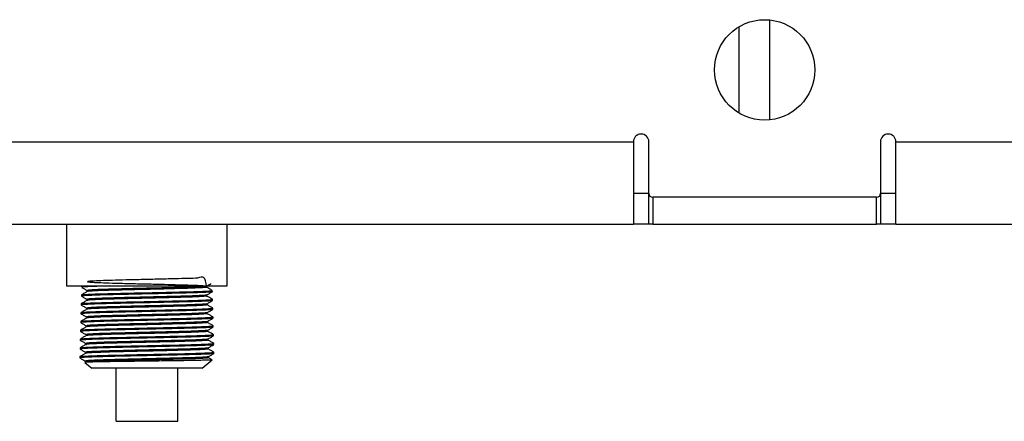
# Paper-space layout 'Sheet2' of a CAD drawing. Units: inches. Extents: x -276 to 586, y 9 to 376.
# Drawn here: x 193 to 200, y 24 to 27 of the extents above; entities that cross this region are included whole.
import ezdxf

# ---------------------------------------------------------------- set-up
doc = ezdxf.new("R2010")
doc.units = ezdxf.units.IN
doc.header["$MEASUREMENT"] = 0

psp = doc.layouts.new('Sheet2')

# ---------------------------------------------------------------- linework, layer by layer
at = {"color": 7, "linetype": 'Continuous', "lineweight": 25, "ltscale": 35}
for p, q in [((198.1097, 26.657), (198.1097, 25.949)), ((185.8247, 25.7938), (197.145, 25.7938)), ((197.145, 25.7938), (197.145, 25.2093)), ((197.2544, 25.428), (197.2544, 25.7938)), ((198.895, 25.7938), (198.895, 25.428)), ((199.0044, 25.7938), (221.645, 25.7938)), ((199.0044, 25.2093), (199.0044, 25.7938)), ((197.2544, 25.428), (197.145, 25.428)), ((197.2544, 25.2093), (197.2544, 25.428)), ((198.8676, 25.4007), (197.2817, 25.4007)), ((198.895, 25.428), (198.895, 25.2093)), ((199.0044, 25.428), (198.895, 25.428)), ((185.8247, 25.2093), (197.145, 25.2093)), ((193.1309, 25.2093), (193.1309, 24.7718)), ((194.2684, 24.7718), (194.2684, 25.2093)), ((197.2544, 25.2093), (197.145, 25.2093)), ((197.2817, 25.2093), (197.2544, 25.2093)), ((197.2817, 25.2093), (198.8676, 25.2093)), ((198.895, 25.2093), (198.8676, 25.2093)), ((199.0044, 25.2093), (198.895, 25.2093)), ((199.0044, 25.2093), (221.645, 25.2093)), ((193.1309, 24.7718), (194.2601, 24.7718)), ((193.2374, 24.7709), (193.2372, 24.7623)), ((194.1221, 24.7631), (194.1221, 24.7707)), ((194.2601, 24.7718), (194.2684, 24.7718)), ((193.2358, 24.7084), (193.2356, 24.6998)), ((193.2377, 24.7084), (193.2364, 24.7089)), ((193.2764, 24.7396), (193.2764, 24.732)), ((194.1237, 24.7006), (194.1237, 24.7082)), ((194.1627, 24.7396), (194.161, 24.74)), ((194.1629, 24.7311), (194.1627, 24.7396)), ((193.2342, 24.6459), (193.2339, 24.6373)), ((193.2373, 24.6462), (193.2392, 24.6473)), ((193.2748, 24.6771), (193.2748, 24.6695)), ((194.1254, 24.6381), (194.1254, 24.6457)), ((194.1646, 24.6685), (194.1644, 24.6772)), ((193.2325, 24.5834), (193.2323, 24.5748)), ((193.2336, 24.5834), (193.2327, 24.5836)), ((193.2336, 24.5838), (193.2466, 24.5858)), ((193.2715, 24.5521), (193.2715, 24.5445)), ((193.2732, 24.6146), (193.2732, 24.607)), ((194.127, 24.5756), (194.127, 24.5832)), ((194.1626, 24.5507), (194.1651, 24.5521)), ((194.1662, 24.6061), (194.166, 24.6147)), ((194.1679, 24.5436), (194.1676, 24.5522)), ((193.2309, 24.521), (193.2307, 24.5123)), ((193.2698, 24.4896), (193.2698, 24.482)), ((194.1287, 24.5131), (194.1287, 24.5207)), ((194.1687, 24.4891), (194.1673, 24.4896)), ((194.1695, 24.4811), (194.1693, 24.4897)), ((193.2292, 24.4584), (193.229, 24.4498)), ((193.2682, 24.4271), (193.2682, 24.4195)), ((194.1303, 24.4506), (194.1303, 24.4582)), ((194.1711, 24.4185), (194.1709, 24.4272)), ((193.2276, 24.396), (193.2274, 24.3873)), ((193.2303, 24.3962), (193.2299, 24.3969)), ((193.2666, 24.3646), (193.2666, 24.357)), ((194.1319, 24.3881), (194.1319, 24.3957)), ((194.1728, 24.3561), (194.1725, 24.3647)), ((193.2243, 24.2709), (193.2241, 24.2623)), ((193.226, 24.3334), (193.2257, 24.3248)), ((193.2287, 24.3338), (193.2351, 24.3353)), ((193.265, 24.3021), (193.265, 24.2945)), ((194.1335, 24.3256), (194.1335, 24.3332)), ((194.1352, 24.2631), (194.1352, 24.2707)), ((194.1651, 24.3002), (194.173, 24.3021)), ((194.174, 24.3024), (194.1732, 24.3025)), ((194.1744, 24.2936), (194.1742, 24.3022)), ((193.2607, 24.2291), (193.3085, 24.189)), ((193.2633, 24.2396), (193.2633, 24.2318)), ((194.0908, 24.189), (194.1607, 24.2476)), ((194.0908, 24.189), (193.3085, 24.189)), ((193.4809, 23.8128), (193.4809, 24.189)), ((193.9184, 23.8128), (193.9184, 24.189)), ((193.4809, 23.8128), (193.9184, 23.8128))]:
    psp.add_line(p, q, dxfattribs=at)
at = {"color": 8, "linetype": 'Continuous', "lineweight": 25, "ltscale": 35}
for p, q in [((197.8909, 26.6076), (197.8909, 25.9985)), ((197.2817, 25.4007), (197.2817, 25.2093)), ((198.8676, 25.2093), (198.8676, 25.4007))]:
    psp.add_line(p, q, dxfattribs=at)
at = {"color": 7, "linetype": 'Continuous', "lineweight": 25, "ltscale": 1225}
psp.add_circle((198.0747, 26.303), 0.3557, dxfattribs=at)
for centre, radius, start, end in [((197.1997, 25.7938), 0.0547, 0, 180), ((198.9497, 25.7938), 0.0547, 0, 180), ((197.2817, 25.428), 0.0273, 180, 270), ((198.8676, 25.428), 0.0273, 270, 0)]:
    psp.add_arc(centre, radius, start, end, dxfattribs=at)
at = {"color": 7, "linetype": 'Continuous', "lineweight": 25, "ltscale": 35}
for points, knots in [([(194.1217, 24.7705), (194.1178, 24.7964), (194.1103, 24.8457), (194.0619, 24.824), (193.9919, 24.8263), (193.9016, 24.8224), (193.7975, 24.8201), (193.6866, 24.8174), (193.5766, 24.8148), (193.475, 24.8122), (193.3887, 24.8096), (193.3236, 24.807), (193.2844, 24.8044), (193.2734, 24.8018), (193.2917, 24.7992), (193.3378, 24.7966), (193.4088, 24.794), (193.4997, 24.7914), (193.6042, 24.7888), (193.7154, 24.7861), (193.8255, 24.7835), (193.927, 24.7809), (194.013, 24.7783), (194.0777, 24.7757), (194.1163, 24.7731), (194.1267, 24.7705), (194.1077, 24.7679), (194.0608, 24.7653), (193.9892, 24.7627), (193.8977, 24.76), (193.7927, 24.7574), (193.6813, 24.7548), (193.5711, 24.7522), (193.4697, 24.7496), (193.3838, 24.747), (193.3202, 24.7444), (193.282, 24.7419), (193.2796, 24.7404), (193.2785, 24.7396)], [0, 0, 0, 0, 0.030674, 0.058433, 0.086197, 0.113964, 0.141737, 0.169513, 0.197294, 0.225081, 0.252869, 0.280666, 0.308464, 0.336268, 0.364076, 0.391888, 0.419707, 0.447526, 0.475354, 0.503185, 0.531019, 0.55886, 0.586703, 0.614552, 0.642405, 0.670263, 0.698126, 0.725992, 0.753863, 0.781739, 0.809619, 0.837504, 0.865392, 0.893288, 0.921185, 0.949088, 0.976996, 1, 1, 1, 1]), ([(193.4334, 24.7718), (193.4214, 24.7714), (193.3883, 24.7706), (193.3424, 24.7692), (193.2976, 24.7675), (193.2639, 24.7658), (193.244, 24.7641), (193.2356, 24.7629), (193.2377, 24.7623), (193.2379, 24.7623)], [0, 0, 0, 0, 0.098156, 0.272399, 0.451694, 0.625978, 0.805319, 0.979632, 1, 1, 1, 1]), ([(193.2372, 24.7621), (193.2438, 24.7583), (193.2569, 24.7507), (193.2701, 24.7431), (193.2767, 24.7393)], [0, 0, 0, 0, 0.500003, 1, 1, 1, 1]), ([(194.1202, 24.7631), (194.1208, 24.7629), (194.1254, 24.7619), (194.106, 24.7601), (194.0613, 24.7575), (193.9891, 24.7548), (193.8978, 24.7522), (193.7927, 24.7496), (193.6813, 24.747), (193.5711, 24.7444), (193.4697, 24.7418), (193.3838, 24.7392), (193.3204, 24.7366), (193.2834, 24.7342), (193.2808, 24.7328), (193.2798, 24.7322)], [0, 0, 0, 0, 0.012943, 0.097323, 0.181709, 0.266114, 0.350531, 0.434961, 0.519408, 0.603862, 0.688339, 0.772821, 0.857321, 0.941836, 1, 1, 1, 1]), ([(194.1218, 24.7705), (194.1284, 24.7743), (194.139, 24.7804), (194.1495, 24.7865), (194.1535, 24.7888)], [0, 0, 0, 0, 0.6248776, 1, 1, 1, 1]), ([(194.1624, 24.74), (194.1557, 24.7439), (194.1421, 24.7517), (194.1286, 24.7595), (194.1218, 24.7634)], [0, 0, 0, 0, 0.500002, 1, 1, 1, 1]), ([(193.2356, 24.6995), (193.2422, 24.6957), (193.2554, 24.6881), (193.2686, 24.6805), (193.2752, 24.6767)], [0, 0, 0, 0, 0.5, 1, 1, 1, 1]), ([(193.2767, 24.7322), (193.2699, 24.7283), (193.2564, 24.7204), (193.2428, 24.7126), (193.236, 24.7087)], [0, 0, 0, 0, 0.500035, 1, 1, 1, 1]), ([(194.1623, 24.7307), (194.1623, 24.7306), (194.1635, 24.73), (194.1536, 24.7289), (194.1319, 24.7272), (194.0961, 24.7256), (194.0499, 24.7238), (193.9931, 24.7222), (193.9286, 24.7205), (193.8569, 24.7188), (193.7814, 24.7172), (193.7029, 24.7155), (193.625, 24.7138), (193.5485, 24.7121), (193.4769, 24.7104), (193.411, 24.7088), (193.3539, 24.7071), (193.3061, 24.7054), (193.2697, 24.7038), (193.2461, 24.702), (193.2351, 24.7007), (193.2366, 24.7), (193.237, 24.6998)], [0, 0, 0, 0, 0.00334, 0.056841, 0.111893, 0.165405, 0.220469, 0.273995, 0.329072, 0.382604, 0.437688, 0.491231, 0.546323, 0.599877, 0.65498, 0.708546, 0.763665, 0.817239, 0.872367, 0.925948, 0.981083, 1, 1, 1, 1]), ([(193.2364, 24.7089), (193.24, 24.7096), (193.2472, 24.7111), (193.2762, 24.7125), (193.2907, 24.7133)], [0, 0, 0, 0, 0.500032, 1, 1, 1, 1]), ([(194.1228, 24.708), (194.1229, 24.7079), (194.1262, 24.707), (194.1057, 24.7052), (194.0599, 24.7026), (193.9863, 24.7), (193.8939, 24.6974), (193.7879, 24.6948), (193.676, 24.6922), (193.5656, 24.6896), (193.4643, 24.687), (193.379, 24.6844), (193.3165, 24.6818), (193.2796, 24.6794), (193.278, 24.6778), (193.2773, 24.6771)], [0, 0, 0, 0, 0.0038801, 0.0883713, 0.1728742, 0.2573901, 0.3419212, 0.4264612, 0.5110228, 0.5955915, 0.6801754, 0.7647764, 0.8493825, 0.9340105, 1, 1, 1, 1]), ([(194.1214, 24.7006), (194.1221, 24.7004), (194.1265, 24.6993), (194.1061, 24.6974), (194.0597, 24.6948), (193.9863, 24.6922), (193.8939, 24.6896), (193.7879, 24.687), (193.676, 24.6844), (193.5656, 24.6818), (193.4644, 24.6792), (193.379, 24.6766), (193.3166, 24.674), (193.281, 24.6717), (193.2792, 24.6702), (193.2785, 24.6697)], [0, 0, 0, 0, 0.016768, 0.101213, 0.185669, 0.270139, 0.354623, 0.439117, 0.523632, 0.608154, 0.692691, 0.777245, 0.861805, 0.946386, 1, 1, 1, 1]), ([(193.2907, 24.7133), (193.3086, 24.714), (193.3443, 24.7155), (193.3971, 24.7169), (193.4235, 24.7177)], [0, 0, 0, 0, 0.50003, 1, 1, 1, 1]), ([(193.4235, 24.7177), (193.4522, 24.7184), (193.5095, 24.7199), (193.576, 24.7213), (193.6092, 24.7221)], [0, 0, 0, 0, 0.500035, 1, 1, 1, 1]), ([(193.6092, 24.7221), (193.6432, 24.7228), (193.7112, 24.7242), (193.7786, 24.7257), (193.8123, 24.7265)], [0, 0, 0, 0, 0.500034, 1, 1, 1, 1]), ([(193.8123, 24.7265), (193.845, 24.7272), (193.9105, 24.7286), (193.9659, 24.7301), (193.9936, 24.7308)], [0, 0, 0, 0, 0.500042, 1, 1, 1, 1]), ([(193.9936, 24.7308), (194.0188, 24.7316), (194.0693, 24.733), (194.102, 24.7345), (194.1184, 24.7352)], [0, 0, 0, 0, 0.500042, 1, 1, 1, 1]), ([(194.1184, 24.7352), (194.1313, 24.736), (194.157, 24.7374), (194.1608, 24.7389), (194.1627, 24.7396)], [0, 0, 0, 0, 0.5000319, 1, 1, 1, 1]), ([(194.1234, 24.708), (194.13, 24.7118), (194.1432, 24.7194), (194.1563, 24.727), (194.1629, 24.7308)], [0, 0, 0, 0, 0.499998, 1, 1, 1, 1]), ([(194.1641, 24.6775), (194.1573, 24.6814), (194.1438, 24.6892), (194.1302, 24.697), (194.1235, 24.7009)], [0, 0, 0, 0, 0.5000021, 1, 1, 1, 1]), ([(193.234, 24.637), (193.2406, 24.6332), (193.2538, 24.6256), (193.267, 24.618), (193.2735, 24.6142)], [0, 0, 0, 0, 0.500014, 1, 1, 1, 1]), ([(193.2751, 24.6697), (193.2683, 24.6658), (193.2548, 24.658), (193.2412, 24.6501), (193.2345, 24.6462)], [0, 0, 0, 0, 0.49994, 1, 1, 1, 1]), ([(194.1631, 24.6681), (194.1619, 24.6677), (194.1593, 24.6667), (194.1397, 24.6651), (194.1077, 24.6635), (194.0634, 24.6617), (194.0093, 24.6601), (193.9458, 24.6584), (193.876, 24.6567), (193.8005, 24.6551), (193.7227, 24.6534), (193.6437, 24.6517), (193.5668, 24.65), (193.4931, 24.6483), (193.4259, 24.6467), (193.3658, 24.645), (193.3157, 24.6433), (193.276, 24.6417), (193.2492, 24.6399), (193.235, 24.6385), (193.2354, 24.6376), (193.2356, 24.6373)], [0, 0, 0, 0, 0.042922, 0.096502, 0.151637, 0.205222, 0.260363, 0.313959, 0.36911, 0.422717, 0.477877, 0.5315, 0.586675, 0.640302, 0.695486, 0.749122, 0.804312, 0.85796, 0.913163, 0.966824, 1, 1, 1, 1]), ([(193.2392, 24.6473), (193.2462, 24.6481), (193.2601, 24.6495), (193.2952, 24.651), (193.3127, 24.6517)], [0, 0, 0, 0, 0.499291, 1, 1, 1, 1]), ([(194.1239, 24.6454), (194.1241, 24.6454), (194.1271, 24.6444), (194.1056, 24.6426), (194.0584, 24.64), (193.9834, 24.6374), (193.8899, 24.6348), (193.7831, 24.6322), (193.6706, 24.6296), (193.56, 24.627), (193.4591, 24.6244), (193.3742, 24.6218), (193.3127, 24.6191), (193.2772, 24.6168), (193.2764, 24.6153), (193.276, 24.6146)], [0, 0, 0, 0, 0.0065812, 0.0911541, 0.1757484, 0.2603485, 0.3449662, 0.4295994, 0.5142402, 0.598902, 0.6835698, 0.7682564, 0.8529554, 0.9376657, 1, 1, 1, 1]), ([(194.1227, 24.6381), (194.1235, 24.6379), (194.1276, 24.6368), (194.1061, 24.6348), (194.0582, 24.6322), (193.9834, 24.6296), (193.8899, 24.627), (193.7831, 24.6244), (193.6706, 24.6218), (193.56, 24.6192), (193.4591, 24.6166), (193.3741, 24.6139), (193.3129, 24.6113), (193.2787, 24.6091), (193.2775, 24.6077), (193.2771, 24.6072)], [0, 0, 0, 0, 0.020528, 0.105113, 0.18972, 0.274332, 0.358962, 0.443608, 0.528261, 0.612935, 0.697615, 0.782314, 0.867025, 0.951747, 1, 1, 1, 1]), ([(193.3127, 24.6517), (193.3335, 24.6525), (193.3749, 24.6539), (193.432, 24.6554), (193.4605, 24.6561)], [0, 0, 0, 0, 0.500033, 1, 1, 1, 1]), ([(193.4605, 24.6561), (193.491, 24.6569), (193.552, 24.6583), (193.62, 24.6598), (193.6541, 24.6605)], [0, 0, 0, 0, 0.50002, 1, 1, 1, 1]), ([(193.6541, 24.6605), (193.6885, 24.6613), (193.7573, 24.6627), (193.8233, 24.6642), (193.8563, 24.6649)], [0, 0, 0, 0, 0.500023, 1, 1, 1, 1]), ([(193.8563, 24.6649), (193.888, 24.6657), (193.9514, 24.6671), (194.0027, 24.6686), (194.0284, 24.6693)], [0, 0, 0, 0, 0.500024, 1, 1, 1, 1]), ([(194.0284, 24.6693), (194.0513, 24.6701), (194.0972, 24.6715), (194.1239, 24.673), (194.1373, 24.6737)], [0, 0, 0, 0, 0.500028, 1, 1, 1, 1]), ([(194.125, 24.6454), (194.1316, 24.6493), (194.1447, 24.6569), (194.1579, 24.6645), (194.1645, 24.6683)], [0, 0, 0, 0, 0.499962, 1, 1, 1, 1]), ([(194.1656, 24.615), (194.1588, 24.6189), (194.1453, 24.6267), (194.1318, 24.6346), (194.125, 24.6385)], [0, 0, 0, 0, 0.499976, 1, 1, 1, 1]), ([(194.1373, 24.6737), (194.1476, 24.6744), (194.1635, 24.6756), (194.1621, 24.6767), (194.1616, 24.6771)], [0, 0, 0, 0, 0.642824, 1, 1, 1, 1]), ([(193.2323, 24.5746), (193.2389, 24.5708), (193.252, 24.5632), (193.2652, 24.5556), (193.2718, 24.5518)], [0, 0, 0, 0, 0.500062, 1, 1, 1, 1]), ([(193.2736, 24.6072), (193.2668, 24.6033), (193.2532, 24.5955), (193.2397, 24.5877), (193.2329, 24.5838)], [0, 0, 0, 0, 0.500002, 1, 1, 1, 1]), ([(194.1643, 24.6056), (194.164, 24.6053), (194.1632, 24.6044), (194.1473, 24.6031), (194.1182, 24.6014), (194.0768, 24.5997), (194.0245, 24.598), (193.9634, 24.5963), (193.8942, 24.5947), (193.8201, 24.593), (193.742, 24.5913), (193.6633, 24.5896), (193.5849, 24.5879), (193.5104, 24.5862), (193.4407, 24.5846), (193.3789, 24.5829), (193.3257, 24.5812), (193.2834, 24.5796), (193.253, 24.5778), (193.235, 24.5763), (193.2337, 24.5752), (193.2331, 24.5748)], [0, 0, 0, 0, 0.02926, 0.084353, 0.137903, 0.193006, 0.246567, 0.301682, 0.355258, 0.410385, 0.463967, 0.519101, 0.572693, 0.627835, 0.681437, 0.736592, 0.790208, 0.845377, 0.898999, 0.954178, 1, 1, 1, 1]), ([(193.2466, 24.5858), (193.2569, 24.5866), (193.2774, 24.588), (193.3183, 24.5895), (193.3387, 24.5902)], [0, 0, 0, 0, 0.500034, 1, 1, 1, 1]), ([(194.125, 24.583), (194.1253, 24.5829), (194.1282, 24.5819), (194.1056, 24.58), (194.0568, 24.5774), (193.9805, 24.5748), (193.8859, 24.5722), (193.7782, 24.5696), (193.6652, 24.567), (193.5545, 24.5644), (193.4538, 24.5617), (193.3695, 24.5591), (193.3089, 24.5565), (193.275, 24.5542), (193.2747, 24.5527), (193.2746, 24.5521)], [0, 0, 0, 0, 0.011174, 0.095679, 0.180201, 0.264737, 0.349283, 0.433848, 0.518419, 0.603011, 0.687614, 0.772226, 0.85686, 0.941499, 1, 1, 1, 1]), ([(194.124, 24.5756), (194.1249, 24.5753), (194.1288, 24.5742), (194.106, 24.5722), (194.0567, 24.5696), (193.9805, 24.567), (193.8858, 24.5644), (193.7782, 24.5618), (193.6652, 24.5592), (193.5545, 24.5565), (193.4538, 24.5539), (193.3694, 24.5513), (193.3091, 24.5487), (193.2763, 24.5465), (193.2757, 24.5452), (193.2755, 24.5447)], [0, 0, 0, 0, 0.024247, 0.108771, 0.193313, 0.277868, 0.362434, 0.447018, 0.531608, 0.61622, 0.700842, 0.785473, 0.870127, 0.954785, 1, 1, 1, 1]), ([(193.3387, 24.5902), (193.3621, 24.591), (193.4089, 24.5924), (193.4697, 24.5939), (193.5001, 24.5946)], [0, 0, 0, 0, 0.500035, 1, 1, 1, 1]), ([(193.5001, 24.5946), (193.5321, 24.5953), (193.5961, 24.5968), (193.6652, 24.5983), (193.6997, 24.599)], [0, 0, 0, 0, 0.5000335, 1, 1, 1, 1]), ([(193.6997, 24.599), (193.7342, 24.5997), (193.8032, 24.6012), (193.8672, 24.6027), (193.8992, 24.6034)], [0, 0, 0, 0, 0.500031, 1, 1, 1, 1]), ([(193.8992, 24.6034), (193.9295, 24.6041), (193.9902, 24.6056), (194.0369, 24.6071), (194.0603, 24.6078)], [0, 0, 0, 0, 0.500035, 1, 1, 1, 1]), ([(194.0603, 24.6078), (194.0806, 24.6085), (194.1214, 24.61), (194.1418, 24.6115), (194.1521, 24.6122)], [0, 0, 0, 0, 0.500034, 1, 1, 1, 1]), ([(194.0889, 24.5463), (194.1065, 24.547), (194.1417, 24.5485), (194.1556, 24.5499), (194.1626, 24.5507)], [0, 0, 0, 0, 0.500032, 1, 1, 1, 1]), ([(194.1672, 24.5525), (194.1605, 24.5564), (194.1469, 24.5642), (194.1334, 24.5721), (194.1266, 24.576)], [0, 0, 0, 0, 0.500075, 1, 1, 1, 1]), ([(194.1267, 24.583), (194.1332, 24.5868), (194.1464, 24.5944), (194.1596, 24.602), (194.1662, 24.6058)], [0, 0, 0, 0, 0.49994, 1, 1, 1, 1]), ([(194.1521, 24.6122), (194.1596, 24.6129), (194.1693, 24.6139), (194.1644, 24.6148), (194.1633, 24.615)], [0, 0, 0, 0, 0.778052, 1, 1, 1, 1]), ([(194.1661, 24.5432), (194.1662, 24.543), (194.1667, 24.5422), (194.154, 24.541), (194.1283, 24.5393), (194.0892, 24.5376), (194.0397, 24.5359), (193.98, 24.5342), (193.9129, 24.5326), (193.8391, 24.5309), (193.762, 24.5292), (193.6824, 24.5276), (193.604, 24.5258), (193.5276, 24.5242), (193.4567, 24.5225), (193.3921, 24.5208), (193.3368, 24.5192), (193.2913, 24.5175), (193.2575, 24.5158), (193.2373, 24.5141), (193.2289, 24.5129), (193.231, 24.5123), (193.2312, 24.5123)], [0, 0, 0, 0, 0.018271, 0.071727, 0.126734, 0.180203, 0.235222, 0.288697, 0.343724, 0.397211, 0.452244, 0.505742, 0.560787, 0.614296, 0.669358, 0.722873, 0.777942, 0.831467, 0.886543, 0.940079, 0.995166, 1, 1, 1, 1]), ([(193.2701, 24.4822), (193.2634, 24.4783), (193.2498, 24.4704), (193.2363, 24.4626), (193.2295, 24.4587)], [0, 0, 0, 0, 0.4999374, 1, 1, 1, 1]), ([(194.1688, 24.4807), (194.1689, 24.4806), (194.1701, 24.48), (194.16, 24.4789), (194.1375, 24.4772), (194.1014, 24.4755), (194.054, 24.4738), (193.9968, 24.4721), (193.9307, 24.4705), (193.8586, 24.4688), (193.7813, 24.4671), (193.7024, 24.4655), (193.6226, 24.4637), (193.5458, 24.4621), (193.4726, 24.4604), (193.4065, 24.4587), (193.3481, 24.4571), (193.3003, 24.4554), (193.2631, 24.4537), (193.2396, 24.452), (193.2286, 24.4507), (193.2302, 24.45), (193.2306, 24.4498)], [0, 0, 0, 0, 0.003274, 0.058323, 0.111827, 0.166883, 0.220395, 0.275459, 0.328983, 0.38406, 0.437598, 0.492689, 0.546232, 0.601329, 0.654882, 0.709988, 0.763552, 0.818669, 0.872246, 0.927377, 0.980962, 1, 1, 1, 1]), ([(193.2306, 24.5121), (193.2372, 24.5083), (193.2504, 24.5007), (193.2635, 24.4931), (193.2701, 24.4893)], [0, 0, 0, 0, 0.500003, 1, 1, 1, 1]), ([(193.2719, 24.5447), (193.2651, 24.5408), (193.2515, 24.533), (193.238, 24.5252), (193.2312, 24.5212)], [0, 0, 0, 0, 0.499983, 1, 1, 1, 1]), ([(193.2339, 24.5212), (193.2337, 24.5215), (193.2328, 24.5225), (193.2477, 24.5236), (193.2584, 24.5243)], [0, 0, 0, 0, 0.281438, 1, 1, 1, 1]), ([(193.2584, 24.5243), (193.2719, 24.525), (193.2989, 24.5265), (193.3452, 24.528), (193.3683, 24.5287)], [0, 0, 0, 0, 0.500036, 1, 1, 1, 1]), ([(194.126, 24.5205), (194.1265, 24.5203), (194.1293, 24.5193), (194.1056, 24.5174), (194.055, 24.5148), (193.9776, 24.5122), (193.8817, 24.5096), (193.7733, 24.507), (193.6597, 24.5043), (193.5489, 24.5017), (193.4484, 24.4991), (193.3648, 24.4965), (193.3052, 24.4939), (193.2726, 24.4916), (193.2731, 24.4902), (193.2732, 24.4896)], [0, 0, 0, 0, 0.016754, 0.101124, 0.1855, 0.269898, 0.354303, 0.438722, 0.523159, 0.607605, 0.69207, 0.776541, 0.861031, 0.945533, 1, 1, 1, 1]), ([(194.1254, 24.5131), (194.1263, 24.5128), (194.1299, 24.5116), (194.1059, 24.5096), (194.0549, 24.507), (193.9776, 24.5044), (193.8817, 24.5018), (193.7733, 24.4991), (193.6597, 24.4965), (193.5489, 24.4939), (193.4484, 24.4913), (193.3648, 24.4887), (193.3054, 24.4861), (193.2738, 24.4839), (193.2738, 24.4826), (193.2738, 24.4822)], [0, 0, 0, 0, 0.028056, 0.112489, 0.196929, 0.28139, 0.365858, 0.450341, 0.534841, 0.61935, 0.703879, 0.788413, 0.872967, 0.957533, 1, 1, 1, 1]), ([(193.3683, 24.5287), (193.3942, 24.5294), (193.446, 24.5309), (193.5099, 24.5324), (193.5418, 24.5331)], [0, 0, 0, 0, 0.500039, 1, 1, 1, 1]), ([(193.5418, 24.5331), (193.5751, 24.5338), (193.6416, 24.5353), (193.7109, 24.5368), (193.7456, 24.5375)], [0, 0, 0, 0, 0.5000347, 1, 1, 1, 1]), ([(193.7456, 24.5375), (193.7798, 24.5382), (193.8483, 24.5397), (193.9097, 24.5411), (193.9404, 24.5419)], [0, 0, 0, 0, 0.500039, 1, 1, 1, 1]), ([(193.7914, 24.476), (193.825, 24.4767), (193.8924, 24.4782), (193.9505, 24.4796), (193.9796, 24.4804)], [0, 0, 0, 0, 0.500031, 1, 1, 1, 1]), ([(193.9404, 24.5419), (193.9691, 24.5426), (194.0264, 24.5441), (194.0681, 24.5455), (194.0889, 24.5463)], [0, 0, 0, 0, 0.5000338, 1, 1, 1, 1]), ([(193.9796, 24.4804), (194.0063, 24.4811), (194.0597, 24.4825), (194.0959, 24.484), (194.1139, 24.4848)], [0, 0, 0, 0, 0.500033, 1, 1, 1, 1]), ([(194.1139, 24.4848), (194.1286, 24.4855), (194.1578, 24.4869), (194.1651, 24.4884), (194.1687, 24.4891)], [0, 0, 0, 0, 0.500033, 1, 1, 1, 1]), ([(194.1284, 24.5205), (194.135, 24.5243), (194.1482, 24.5319), (194.1613, 24.5395), (194.1679, 24.5433)], [0, 0, 0, 0, 0.4999974, 1, 1, 1, 1]), ([(194.169, 24.49), (194.1622, 24.4939), (194.1487, 24.5017), (194.1351, 24.5095), (194.1284, 24.5134)], [0, 0, 0, 0, 0.50004, 1, 1, 1, 1]), ([(194.13, 24.458), (194.1366, 24.4618), (194.1497, 24.4694), (194.1629, 24.477), (194.1695, 24.4808)], [0, 0, 0, 0, 0.49992, 1, 1, 1, 1]), ([(193.2685, 24.4197), (193.2618, 24.4158), (193.2482, 24.408), (193.2347, 24.4001), (193.2279, 24.3962)], [0, 0, 0, 0, 0.499985, 1, 1, 1, 1]), ([(194.1697, 24.4181), (194.1685, 24.4177), (194.1657, 24.4167), (194.1457, 24.4151), (194.1128, 24.4135), (194.0681, 24.4117), (194.0127, 24.4101), (193.9488, 24.4084), (193.8772, 24.4067), (193.8013, 24.4051), (193.7218, 24.4034), (193.6423, 24.4017), (193.5637, 24.4), (193.4897, 24.3983), (193.421, 24.3967), (193.3607, 24.395), (193.3096, 24.3933), (193.2698, 24.3917), (193.2425, 24.3899), (193.2283, 24.3885), (193.2288, 24.3876), (193.229, 24.3873)], [0, 0, 0, 0, 0.04292, 0.098037, 0.151613, 0.206741, 0.26033, 0.315474, 0.36907, 0.424217, 0.477822, 0.532981, 0.586596, 0.641765, 0.695392, 0.750575, 0.804213, 0.859404, 0.913047, 0.968247, 1, 1, 1, 1]), ([(193.2291, 24.4496), (193.2357, 24.4457), (193.2488, 24.4381), (193.262, 24.4305), (193.2686, 24.4267)], [0, 0, 0, 0, 0.5, 1, 1, 1, 1]), ([(193.2309, 24.4587), (193.2327, 24.4593), (193.2367, 24.4607), (193.2612, 24.462), (193.2745, 24.4628)], [0, 0, 0, 0, 0.46047, 1, 1, 1, 1]), ([(194.1273, 24.458), (194.1278, 24.4578), (194.1302, 24.4567), (194.1054, 24.4548), (194.0532, 24.4522), (193.9745, 24.4495), (193.8775, 24.4469), (193.7683, 24.4443), (193.6543, 24.4417), (193.5433, 24.4391), (193.4431, 24.4365), (193.3601, 24.4339), (193.3016, 24.4313), (193.2703, 24.429), (193.2714, 24.4276), (193.2718, 24.4271)], [0, 0, 0, 0, 0.019846, 0.104309, 0.188783, 0.273269, 0.357774, 0.442283, 0.526816, 0.611356, 0.69591, 0.780481, 0.865058, 0.949656, 1, 1, 1, 1]), ([(194.1268, 24.4506), (194.1277, 24.4502), (194.1309, 24.449), (194.1057, 24.447), (194.0531, 24.4443), (193.9745, 24.4417), (193.8775, 24.4391), (193.7683, 24.4365), (193.6543, 24.4339), (193.5433, 24.4313), (193.4431, 24.4287), (193.3601, 24.4261), (193.3019, 24.4235), (193.2714, 24.4213), (193.272, 24.4201), (193.2722, 24.4197)], [0, 0, 0, 0, 0.032118, 0.116609, 0.20111, 0.285624, 0.370157, 0.454694, 0.539255, 0.623823, 0.708404, 0.793003, 0.877607, 0.962233, 1, 1, 1, 1]), ([(193.2745, 24.4628), (193.2912, 24.4635), (193.3244, 24.465), (193.3757, 24.4664), (193.4014, 24.4672)], [0, 0, 0, 0, 0.500032, 1, 1, 1, 1]), ([(193.4014, 24.4672), (193.4295, 24.4679), (193.4857, 24.4694), (193.5522, 24.4708), (193.5854, 24.4716)], [0, 0, 0, 0, 0.50003, 1, 1, 1, 1]), ([(193.4375, 24.4057), (193.4676, 24.4064), (193.5278, 24.4078), (193.5962, 24.4093), (193.6305, 24.41)], [0, 0, 0, 0, 0.4992542, 1, 1, 1, 1]), ([(193.5854, 24.4716), (193.6196, 24.4723), (193.688, 24.4738), (193.7569, 24.4752), (193.7914, 24.476)], [0, 0, 0, 0, 0.500034, 1, 1, 1, 1]), ([(193.6305, 24.41), (193.6652, 24.4108), (193.7348, 24.4122), (193.8026, 24.4137), (193.8366, 24.4144)], [0, 0, 0, 0, 0.5000334, 1, 1, 1, 1]), ([(193.8366, 24.4144), (193.8693, 24.4152), (193.9349, 24.4166), (193.9892, 24.4181), (194.0163, 24.4188)], [0, 0, 0, 0, 0.500034, 1, 1, 1, 1]), ([(194.0163, 24.4188), (194.0408, 24.4196), (194.0898, 24.421), (194.12, 24.4225), (194.1351, 24.4232)], [0, 0, 0, 0, 0.500029, 1, 1, 1, 1]), ([(194.1707, 24.4275), (194.1639, 24.4314), (194.1503, 24.4392), (194.1368, 24.447), (194.13, 24.4509)], [0, 0, 0, 0, 0.500002, 1, 1, 1, 1]), ([(194.1315, 24.3955), (194.1381, 24.3993), (194.1513, 24.4069), (194.1644, 24.4145), (194.171, 24.4183)], [0, 0, 0, 0, 0.499985, 1, 1, 1, 1]), ([(194.1351, 24.4232), (194.1469, 24.424), (194.1678, 24.4253), (194.1686, 24.4266), (194.1689, 24.4271)], [0, 0, 0, 0, 0.562398, 1, 1, 1, 1]), ([(193.267, 24.3572), (193.2602, 24.3533), (193.2467, 24.3455), (193.2331, 24.3377), (193.2264, 24.3338)], [0, 0, 0, 0, 0.5000019, 1, 1, 1, 1]), ([(194.1708, 24.3557), (194.1704, 24.3553), (194.1696, 24.3544), (194.1532, 24.353), (194.1238, 24.3514), (194.0813, 24.3496), (194.0286, 24.348), (193.966, 24.3463), (193.8964, 24.3446), (193.8206, 24.343), (193.742, 24.3413), (193.6615, 24.3396), (193.5827, 24.3379), (193.5066, 24.3362), (193.4366, 24.3346), (193.3734, 24.3329), (193.3201, 24.3312), (193.277, 24.3296), (193.2466, 24.3278), (193.2284, 24.3263), (193.2273, 24.3253), (193.2267, 24.3248)], [0, 0, 0, 0, 0.031118, 0.084643, 0.13972, 0.193252, 0.248335, 0.301875, 0.356967, 0.41052, 0.465621, 0.519187, 0.574304, 0.627878, 0.683001, 0.736583, 0.791717, 0.845306, 0.90045, 0.954054, 1, 1, 1, 1]), ([(193.2275, 24.387), (193.2341, 24.3832), (193.2472, 24.3756), (193.2604, 24.368), (193.267, 24.3642)], [0, 0, 0, 0, 0.500014, 1, 1, 1, 1]), ([(193.2299, 24.3969), (193.2353, 24.3976), (193.2461, 24.3991), (193.2786, 24.4005), (193.2949, 24.4013)], [0, 0, 0, 0, 0.500035, 1, 1, 1, 1]), ([(193.2351, 24.3353), (193.2439, 24.3361), (193.2614, 24.3375), (193.3, 24.339), (193.3193, 24.3397)], [0, 0, 0, 0, 0.500025, 1, 1, 1, 1]), ([(194.1286, 24.3955), (194.129, 24.3952), (194.1311, 24.3941), (194.1051, 24.3921), (194.0514, 24.3895), (193.9713, 24.3869), (193.8733, 24.3843), (193.7632, 24.3817), (193.6488, 24.3791), (193.5377, 24.3765), (193.4379, 24.3739), (193.3554, 24.3713), (193.2981, 24.3687), (193.2681, 24.3664), (193.2697, 24.3651), (193.2703, 24.3646)], [0, 0, 0, 0, 0.0226459, 0.1072275, 0.1918292, 0.2764374, 0.3610625, 0.4457015, 0.5303529, 0.6150195, 0.6996932, 0.784389, 0.8690935, 0.95381, 1, 1, 1, 1]), ([(194.1283, 24.3881), (194.1291, 24.3877), (194.1319, 24.3864), (194.1054, 24.3843), (194.0513, 24.3817), (193.9714, 24.3791), (193.8733, 24.3765), (193.7632, 24.3739), (193.6488, 24.3713), (193.5377, 24.3687), (193.4379, 24.3661), (193.3553, 24.3635), (193.2984, 24.3608), (193.2692, 24.3588), (193.2702, 24.3576), (193.2705, 24.3572)], [0, 0, 0, 0, 0.036408, 0.120989, 0.20559, 0.290198, 0.374823, 0.459461, 0.544112, 0.628778, 0.713452, 0.798147, 0.882851, 0.967567, 1, 1, 1, 1]), ([(193.2949, 24.4013), (193.3145, 24.402), (193.3538, 24.4034), (193.4096, 24.4049), (193.4375, 24.4057)], [0, 0, 0, 0, 0.500036, 1, 1, 1, 1]), ([(193.3193, 24.3397), (193.3418, 24.3405), (193.3867, 24.3419), (193.4466, 24.3434), (193.4765, 24.3441)], [0, 0, 0, 0, 0.50003, 1, 1, 1, 1]), ([(193.4765, 24.3441), (193.5083, 24.3449), (193.5719, 24.3463), (193.6416, 24.3478), (193.6764, 24.3485)], [0, 0, 0, 0, 0.500031, 1, 1, 1, 1]), ([(193.6764, 24.3485), (193.7114, 24.3492), (193.7815, 24.3507), (193.8476, 24.3522), (193.8807, 24.3529)], [0, 0, 0, 0, 0.499338, 1, 1, 1, 1]), ([(193.8807, 24.3529), (193.9123, 24.3536), (193.9754, 24.3551), (194.0253, 24.3566), (194.0502, 24.3573)], [0, 0, 0, 0, 0.500032, 1, 1, 1, 1]), ([(194.0502, 24.3573), (194.0722, 24.358), (194.1162, 24.3595), (194.1402, 24.361), (194.1523, 24.3617)], [0, 0, 0, 0, 0.500024, 1, 1, 1, 1]), ([(194.1722, 24.365), (194.1654, 24.3689), (194.1519, 24.3767), (194.1383, 24.3846), (194.1315, 24.3885)], [0, 0, 0, 0, 0.499982, 1, 1, 1, 1]), ([(194.1332, 24.333), (194.1398, 24.3368), (194.153, 24.3444), (194.1661, 24.352), (194.1727, 24.3558)], [0, 0, 0, 0, 0.49994, 1, 1, 1, 1]), ([(194.1523, 24.3617), (194.1615, 24.3624), (194.1737, 24.3634), (194.1707, 24.3644), (194.17, 24.3646)], [0, 0, 0, 0, 0.750177, 1, 1, 1, 1]), ([(194.1727, 24.2932), (194.1728, 24.293), (194.1732, 24.2922), (194.1602, 24.291), (194.1338, 24.2893), (194.0944, 24.2876), (194.0436, 24.2859), (193.9835, 24.2842), (193.9147, 24.2825), (193.8405, 24.2809), (193.7615, 24.2792), (193.6816, 24.2775), (193.6014, 24.2758), (193.5246, 24.2741), (193.4522, 24.2725), (193.3874, 24.2708), (193.3309, 24.2691), (193.2854, 24.2675), (193.2509, 24.2657), (193.2308, 24.2641), (193.2223, 24.2629), (193.2245, 24.2623), (193.2247, 24.2623)], [0, 0, 0, 0, 0.018255, 0.07325, 0.126702, 0.181705, 0.235169, 0.290183, 0.343663, 0.398688, 0.452175, 0.507209, 0.560703, 0.615745, 0.669249, 0.724303, 0.777821, 0.832889, 0.886413, 0.941491, 0.995023, 1, 1, 1, 1]), ([(193.2653, 24.2947), (193.2585, 24.2908), (193.245, 24.283), (193.2315, 24.2751), (193.2247, 24.2712)], [0, 0, 0, 0, 0.499999, 1, 1, 1, 1]), ([(193.2263, 24.2712), (193.226, 24.2714), (193.2238, 24.2722), (193.2352, 24.2731), (193.2449, 24.2738)], [0, 0, 0, 0, 0.146671, 1, 1, 1, 1]), ([(193.2257, 24.3246), (193.2323, 24.3208), (193.2455, 24.3132), (193.2587, 24.3056), (193.2652, 24.3018)], [0, 0, 0, 0, 0.499979, 1, 1, 1, 1]), ([(193.2449, 24.2738), (193.257, 24.2745), (193.2812, 24.276), (193.3255, 24.2775), (193.3476, 24.2782)], [0, 0, 0, 0, 0.500024, 1, 1, 1, 1]), ([(194.1324, 24.2705), (194.1315, 24.27), (194.1293, 24.2687), (194.0988, 24.2666), (194.0464, 24.2643), (193.9744, 24.262), (193.8877, 24.2597), (193.7908, 24.2573), (193.6889, 24.255), (193.5875, 24.2527), (193.4922, 24.2504), (193.4081, 24.2481), (193.3397, 24.2457), (193.2915, 24.2434), (193.2656, 24.2414), (193.2659, 24.2401), (193.2661, 24.2396)], [0, 0, 0, 0, 0.051681, 0.126713, 0.201749, 0.276801, 0.351859, 0.426932, 0.502009, 0.577105, 0.652204, 0.727318, 0.802442, 0.877575, 0.95272, 1, 1, 1, 1]), ([(194.13, 24.333), (194.1304, 24.3327), (194.1321, 24.3315), (194.1047, 24.3295), (194.0495, 24.3269), (193.9681, 24.3243), (193.869, 24.3217), (193.7581, 24.3191), (193.6432, 24.3165), (193.5321, 24.3139), (193.4326, 24.3113), (193.3509, 24.3086), (193.2963, 24.3061), (193.2678, 24.304), (193.2676, 24.3027), (193.2675, 24.3021)], [0, 0, 0, 0, 0.027577, 0.112084, 0.196607, 0.281146, 0.36569, 0.450258, 0.534829, 0.619422, 0.704026, 0.788638, 0.87327, 0.948549, 1, 1, 1, 1]), ([(194.1298, 24.3256), (194.1306, 24.3252), (194.133, 24.3239), (194.105, 24.3217), (194.0494, 24.3191), (193.9681, 24.3165), (193.869, 24.3139), (193.7581, 24.3113), (193.6432, 24.3087), (193.5321, 24.3061), (193.4326, 24.3034), (193.3508, 24.3008), (193.2965, 24.2983), (193.2689, 24.2963), (193.2684, 24.2951), (193.2682, 24.2947)], [0, 0, 0, 0, 0.040531, 0.124998, 0.209481, 0.293979, 0.378483, 0.463011, 0.547541, 0.632093, 0.716658, 0.801229, 0.885821, 0.961064, 1, 1, 1, 1]), ([(193.3476, 24.2782), (193.3727, 24.2789), (193.4228, 24.2804), (193.4862, 24.2819), (193.5179, 24.2826)], [0, 0, 0, 0, 0.500031, 1, 1, 1, 1]), ([(193.5179, 24.2826), (193.5511, 24.2833), (193.6175, 24.2848), (193.6878, 24.2863), (193.723, 24.287)], [0, 0, 0, 0, 0.500029, 1, 1, 1, 1]), ([(193.723, 24.287), (193.7579, 24.2877), (193.8279, 24.2892), (193.8916, 24.2907), (193.9235, 24.2914)], [0, 0, 0, 0, 0.5000338, 1, 1, 1, 1]), ([(193.9235, 24.2914), (193.9535, 24.2921), (194.0135, 24.2936), (194.0585, 24.2951), (194.0809, 24.2958)], [0, 0, 0, 0, 0.5000298, 1, 1, 1, 1]), ([(194.0809, 24.2958), (194.1002, 24.2965), (194.1388, 24.298), (194.1564, 24.2994), (194.1651, 24.3002)], [0, 0, 0, 0, 0.500031, 1, 1, 1, 1]), ([(194.1738, 24.3025), (194.167, 24.3064), (194.1535, 24.3142), (194.1399, 24.3221), (194.1332, 24.326)], [0, 0, 0, 0, 0.499999, 1, 1, 1, 1]), ([(194.1349, 24.2705), (194.1415, 24.2743), (194.1547, 24.2819), (194.1679, 24.2895), (194.1744, 24.2934)], [0, 0, 0, 0, 0.499981, 1, 1, 1, 1]), ([(193.2241, 24.2621), (193.2307, 24.2583), (193.2438, 24.2507), (193.257, 24.2431), (193.2636, 24.2393)], [0, 0, 0, 0, 0.500064, 1, 1, 1, 1]), ([(194.1603, 24.2481), (194.1605, 24.248), (194.1621, 24.2476), (194.1523, 24.2469), (194.1302, 24.2459), (194.095, 24.245), (194.0485, 24.2439), (193.9927, 24.243), (193.9282, 24.242), (193.8581, 24.241), (193.7833, 24.24), (193.7072, 24.239), (193.6305, 24.238), (193.5569, 24.2371), (193.4871, 24.2361), (193.4243, 24.2351), (193.3691, 24.2341), (193.3243, 24.2331), (193.2898, 24.2322), (193.2684, 24.2311), (193.2588, 24.2304), (193.2608, 24.2299), (193.2614, 24.2298)], [0, 0, 0, 0, 0.008941, 0.064928, 0.119064, 0.174777, 0.228725, 0.28425, 0.337913, 0.393156, 0.446464, 0.501332, 0.554357, 0.608926, 0.661738, 0.716093, 0.76868, 0.822815, 0.875037, 0.928794, 0.980711, 1, 1, 1, 1]), ([(194.1336, 24.2631), (194.1327, 24.2624), (194.1306, 24.261), (194.0989, 24.2588), (194.0464, 24.2565), (193.9744, 24.2542), (193.8877, 24.2518), (193.7908, 24.2495), (193.6889, 24.2472), (193.5875, 24.2449), (193.4922, 24.2426), (193.4081, 24.2402), (193.3397, 24.2379), (193.2915, 24.2356), (193.2656, 24.2336), (193.2659, 24.2323), (193.2661, 24.2318)], [0, 0, 0, 0, 0.062643, 0.13681, 0.210982, 0.285169, 0.359362, 0.43357, 0.507782, 0.582012, 0.656245, 0.730494, 0.804752, 0.879019, 0.953297, 1, 1, 1, 1]), ([(194.16, 24.2489), (194.1584, 24.2498), (194.15, 24.2547), (194.1417, 24.2595), (194.1349, 24.2634)], [0, 0, 0, 0, 0.192533, 1, 1, 1, 1])]:
    psp.add_open_spline(points, degree=3, knots=knots, dxfattribs=at)

doc.saveas('drawing.dxf')
